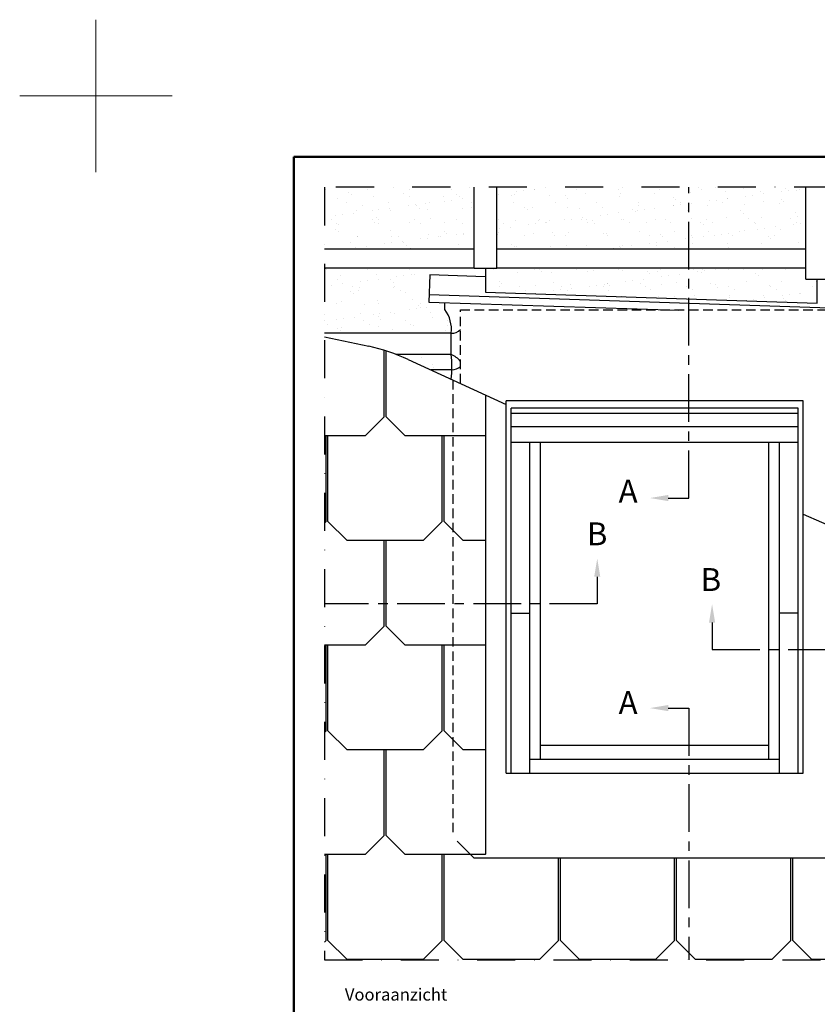
# Model space of a CAD drawing. Units: millimetres. Extents: x -50 to 2150, y -50 to 1535.
# Drawn here: x -50 to 473, y 889 to 1535 of the extents above; entities that cross this region are included whole.
import ezdxf

# ---------------------------------------------------------------- set-up
doc = ezdxf.new("R2010")
doc.units = ezdxf.units.MM
doc.header["$LTSCALE"] = 50
doc.header["$MEASUREMENT"] = 0
for name, pattern in [('CENTER', [2, 1.25, -0.25, 0.25, -0.25]), ('DASHDOT', [1, 0.5, -0.25, 0, -0.25]), ('DASHED', [0.75, 0.5, -0.25]), ('HIDDEN', [0.375, 0.25, -0.125])]:
    doc.linetypes.add(name, pattern=pattern)
doc.layers.get('0').update_dxf_attribs({"linetype": 'CONTINUOUS'})
for name, color, linetype in [('logo', 1, 'CONTINUOUS'), ('RAMMER', 7, 'CONTINUOUS'), ('VELUX_BFX', 9, 'CONTINUOUS'), ('VELUX_FLASHING', 4, 'CONTINUOUS'), ('VELUX_INFO', 7, 'CONTINUOUS'), ('VELUX_ROOFCONSTRUCTION', 7, 'CONTINUOUS'), ('VELUX_ROOFINGMATERIAL', 3, 'CONTINUOUS'), ('VELUX_ROOFWINDOW', 2, 'CONTINUOUS'), ('VELUX_TEXT_ENGLISH', 7, 'CONTINUOUS'), ('VELUX_UNDERROOF', 3, 'DASHED')]:
    doc.layers.add(name, color=color, linetype=linetype)
doc.layers.add('R-H cont 0.18', color=7, linetype='CONTINUOUS', lineweight=18)
doc.layers.add('R-H cont 0.50', color=7, linetype='CONTINUOUS', lineweight=50)
doc.styles.add('Verdana', font='verdana.ttf')
doc.styles.add('Verdana fed', font='verdanab.ttf')

# ---------------------------------------------------------------- blocks, each defined once
blk = doc.blocks.new('frame')
at = {"layer": 'R-H cont 0.18'}
for p, q in [((0, 287), (0, 307)), ((-10, 297), (10, 297)), ((-10, 297), (0, 297))]:
    blk.add_line(p, q, dxfattribs=at)
at = {"layer": 'R-H cont 0.50'}
blk.add_lwpolyline([(26, 289), (414, 289), (414, 8), (26, 8)], close=True, dxfattribs=at)
blk = doc.blocks.new('VELUX frame 3')
at = {"layer": 'logo', "xscale": 5, "yscale": 5, "zscale": 5}
blk.add_blockref('frame', (50, 50), dxfattribs=at)
at = {"color": 7}
for tag, p, style in [('DATE', (1789.32, 167.56), 'Verdana fed'), ('TEXT', (1425.61, 158.85), 'Verdana'), ('TEXT', (1425.61, 138.85), 'Verdana'), ('TEXT', (1425.61, 118.85), 'Verdana'), ('TEXT', (1425.61, 98.85), 'Verdana'), ('SCO', (1795.64, 96.8), 'Verdana fed')]:
    blk.add_attdef(tag, p, '', height=8, dxfattribs=dict(at, style=style))
at = {"style": 'Verdana'}
for tag, p in [('A', (1883.37, 147.23)), ('0', (2012.41, 147.23)), ('B', (1883.37, 126.94)), ('1', (2012.41, 126.94))]:
    blk.add_attdef(tag, p, '', height=12, dxfattribs=at)
blk = doc.blocks.new('V22GGL_Sheer Plan')
at = {"layer": 'VELUX_ROOFWINDOW', "color": 0}
for p, q in [((464.17, 1284.98), (269.17, 1284.98)), ((269.17, 1040.48), (269.17, 1284.98)), ((460.92, 1279.98), (272.42, 1279.98)), ((272.42, 1040.48), (272.42, 1279.98)), ((460.92, 1040.48), (460.92, 1279.98)), ((464.17, 1040.48), (464.17, 1284.98)), ((460.92, 1276.48), (272.42, 1276.48)), ((460.92, 1267.73), (272.42, 1267.73)), ((460.92, 1257.48), (272.42, 1257.48)), ((284.67, 1040.48), (284.67, 1257.48)), ((291.67, 1049.73), (291.67, 1257.48)), ((441.67, 1049.73), (441.67, 1257.48)), ((448.67, 1040.48), (448.67, 1257.48)), ((272.42, 1145.48), (284.67, 1145.48)), ((460.92, 1145.48), (448.67, 1145.48)), ((291.67, 1058.98), (441.67, 1058.98)), ((284.67, 1049.73), (448.67, 1049.73)), ((269.17, 1040.48), (464.17, 1040.48))]:
    blk.add_line(p, q, dxfattribs=at)

msp = doc.modelspace()

# ---------------------------------------------------------------- hatches: boundary and pattern name
at = {"layer": 'VELUX_UNDERROOF', "ltscale": 0.5}
h = msp.add_hatch(dxfattribs=at)
h.set_pattern_fill('AR-SAND', color=256, scale=8.8, style=0)
h.set_pattern_definition([(37.5, (-1e-12, -1485), (-0.55434, 16.95605), [0, -13.376, 0, -14.96, 0, -14.3]), (7.5, (-1e-12, -1485), (15.57404, 24.83489), [0, -7.216, 0, -12.056, 0, -4.62]), (327.5, (-10.824, -1485), (27.40445, 0.0498), [0, -4.4, 0, -15.84, 0, -20.68]), (317.5, (-10.824, -1485), (26.45391, 7.72354), [0, -2.2, 0, -10.384, 0, -11.88])])
h.paths.add_polyline_path([(248.18, 1425), (150, 1425), (150, 1384.43), (248.18, 1384.43)])
h.paths.add_polyline_path([(233.21, 1315.33), (197.15, 1315.33, -0.016932), (204.95, 1312.06), (219.82, 1305.23), (233.57, 1305.23, 0.029081)])
h.paths.add_polyline_path([(239.17, 1310.8, 0.122458), (233.21, 1315.33, -0.029081), (233.57, 1305.23, 0.187791), (239.17, 1307.51)])
h.paths.add_polyline_path([(465.98, 1425), (263.03, 1425), (263.03, 1384.43), (465.98, 1384.43)])
h.paths.add_polyline_path([(473.41, 1364.79), (465.98, 1364.79), (465.98, 1372.05), (263.03, 1372.05), (263.03, 1371.99), (255.61, 1371.99), (255.61, 1356.2), (473.41, 1349.05)])
h.paths.add_polyline_path([(583.35, 1425), (480.83, 1425), (480.83, 1384.43), (583.35, 1384.43)])
h.paths.add_polyline_path([(583.35, 1372.05), (480.83, 1372.05), (480.83, 1364.79), (473.41, 1364.79), (473.41, 1363.61), (511.26, 1362.36), (510.53, 1340.09), (497.78, 1340.51, 0.024248), (499.04, 1329.33), (583.35, 1329.33)])
h.paths.add_polyline_path([(583.35, 1315.33), (499.04, 1315.33, 0.00017), (499.03, 1315.32, 0.01183), (497.74, 1305.23), (583.35, 1305.23)])
h.paths.add_polyline_path([(583.35, 1292.85), (497.74, 1292.85, 0.090479), (503.57, 1228.74), (583.35, 1228.74)])
h.paths.add_polyline_path([(583.35, 1214.74), (503.57, 1214.74, 0.03514), (500.38, 1194.73), (542.22, 1176.41, 0.055134), (568.45, 1168.22), (583.35, 1165.32)])
edge = h.paths.add_edge_path()
edge.add_arc((211.27, 1331.74), 22.07, 353.71453, 396.46656)
edge.add_line((229.02, 1344.86), (229.02, 1349.36))
edge.add_line((229.02, 1349.36), (218.48, 1349.7))
edge.add_line((218.48, 1349.7), (219.22, 1372.05))
edge.add_line((219.22, 1372.05), (150, 1372.05))
edge.add_line((150, 1372.05), (150, 1329.33))
edge.add_line((150, 1329.33), (233.21, 1329.33))

# ---------------------------------------------------------------- linework, layer by layer
at = {"layer": 'VELUX_BFX', "ltscale": 0.5}
for p, q in [((229.02, 1344.86), (229.02, 1349.36)), ((233.21, 1315.33), (233.21, 1329.33))]:
    msp.add_line(p, q, dxfattribs=at)
for centre, radius, start, end in [((211.27, 1331.74), 22.07, 353.71453, 36.46656), ((233.68, 1337.02), 7.71, 266.50711, 315.47642), ((146.63, 1307.21), 86.95, 354.63129, 5.3549), ((227.09, 1301.07), 15.51, 38.84376, 66.77004), ((233.43, 1313.57), 8.35, 270.92965, 313.47273)]:
    msp.add_arc(centre, radius, start, end, dxfattribs=at)
at = {"layer": 'VELUX_FLASHING', "ltscale": 0.5}
for p, q in [((218.64, 1354.65), (510.69, 1345.04)), ((247.92, 985.03), (245.81, 987.14)), ((247.92, 985.03), (485.42, 985.03))]:
    msp.add_line(p, q, dxfattribs=at)
at = {"layer": 'VELUX_FLASHING', "color": 1, "linetype": 'HIDDEN', "ltscale": 0.5}
msp.add_line((234.17, 1298.63), (234.17, 998.78), dxfattribs=at)
at = {"layer": 'VELUX_FLASHING', "color": 1, "linetype": 'HIDDEN'}
msp.add_line((245.81, 987.14), (234.17, 998.78), dxfattribs=at)
at = {"layer": 'VELUX_FLASHING', "ltscale": 0.5}
for points in [[(255.61, 1372.02), (255.61, 1356.2), (473.41, 1349.05), (473.41, 1364.79)], [(255.46, 1366.26), (219.06, 1367.47), (218.48, 1349.7), (382.54, 1344.31)]]:
    msp.add_lwpolyline(points, dxfattribs=at)
at = {"layer": 'VELUX_FLASHING', "linetype": 'HIDDEN', "ltscale": 0.5}
msp.add_lwpolyline([(239.17, 1296.33), (239.17, 1296.33), (239.17, 1344.53), (494.17, 1344.53), (494.17, 1197.45)], dxfattribs=at)
at = {"layer": 'VELUX_INFO', "linetype": 'CENTER', "ltscale": 0.5}
for p, q in [((389.19, 1221.13), (389.19, 1425)), ((375.56, 1221.13), (389.19, 1221.13)), ((328.99, 1169.41), (328.99, 1151.64)), ((328.99, 1151.64), (150, 1151.64)), ((404.36, 1139.41), (404.36, 1121.64)), ((404.36, 1121.64), (583.35, 1121.64)), ((375.56, 1083.28), (389.19, 1083.28)), ((389.19, 1083.28), (389.19, 918.07))]:
    msp.add_line(p, q, dxfattribs=at)
at = {"layer": 'VELUX_INFO', "color": 1, "linetype": 'DASHDOT'}
msp.add_lwpolyline([(150, 918.07), (519.46, 918.07), (583.35, 981.95), (583.35, 1425), (150, 1425)], close=True, dxfattribs=at)
at = {"layer": 'VELUX_INFO', "ltscale": 0.5}
for points in [[(375.56, 1219.13), (375.56, 1223.13), (363.56, 1221.13)], [(326.99, 1169.41), (330.99, 1169.41), (328.99, 1181.41)], [(406.36, 1139.41), (402.36, 1139.41), (404.36, 1151.41)], [(375.56, 1085.28), (375.56, 1081.28), (363.56, 1083.28)]]:
    msp.add_solid(points, dxfattribs=at)
at = {"layer": 'VELUX_ROOFCONSTRUCTION', "ltscale": 0.5}
for p, q in [((248.18, 1371.99), (248.18, 1425)), ((263.03, 1371.99), (263.03, 1425)), ((465.98, 1364.79), (465.98, 1425)), ((248.18, 1384.43), (150, 1384.43)), ((465.98, 1384.43), (263.03, 1384.43)), ((248.18, 1372.05), (150, 1372.05)), ((248.18, 1371.99), (263.03, 1371.99)), ((465.98, 1372.05), (263.03, 1372.05)), ((465.98, 1364.79), (480.83, 1364.79)), ((233.57, 1305.23), (219.82, 1305.23))]:
    msp.add_line(p, q, dxfattribs=at)
at = {"layer": 'VELUX_ROOFCONSTRUCTION'}
for p, q in [((233.21, 1329.33), (150, 1329.33)), ((233.21, 1315.33), (197.15, 1315.33))]:
    msp.add_line(p, q, dxfattribs=at)
at = {"layer": 'VELUX_ROOFINGMATERIAL', "ltscale": 0.5}
for p, q in [((150, 1326.93), (179.08, 1320.67)), ((150, 1326.93), (179.08, 1320.67)), ((150, 1326.93), (179.08, 1320.67)), ((189.17, 1274.48), (189.17, 1318.05)), ((190.42, 1274.48), (190.42, 1317.66)), ((204.95, 1312.06), (269.17, 1282.55)), ((255.85, 987.57), (255.85, 1288.67)), ((176.67, 1261.98), (189.17, 1274.48)), ((202.92, 1261.98), (190.42, 1274.48)), ((176.67, 1261.98), (150, 1261.98)), ((151.05, 1205.77), (151.05, 1261.98)), ((152.3, 1205.77), (152.3, 1261.98)), ((255.42, 1261.98), (202.92, 1261.98)), ((227.3, 1205.77), (227.3, 1261.98)), ((228.55, 1205.77), (228.55, 1261.98)), ((255.42, 1261.98), (255.85, 1262.41)), ((464.17, 1210.59), (542.22, 1176.41)), ((150, 1204.72), (151.05, 1205.77)), ((164.8, 1193.27), (152.3, 1205.77)), ((214.8, 1193.27), (227.3, 1205.77)), ((241.05, 1193.27), (228.55, 1205.77)), ((214.8, 1193.27), (164.8, 1193.27)), ((189.17, 1137.06), (189.17, 1193.27)), ((190.42, 1137.06), (190.42, 1193.27)), ((255.85, 1193.27), (241.05, 1193.27)), ((176.67, 1124.56), (189.17, 1137.06)), ((202.92, 1124.56), (190.42, 1137.06)), ((176.67, 1124.56), (150, 1124.56)), ((151.05, 1068.35), (151.05, 1124.56)), ((152.3, 1068.35), (152.3, 1124.56)), ((255.42, 1124.56), (202.92, 1124.56)), ((227.3, 1068.35), (227.3, 1124.56)), ((228.55, 1068.35), (228.55, 1124.56)), ((255.42, 1124.56), (255.85, 1124.99)), ((150, 1067.3), (151.05, 1068.35)), ((164.8, 1055.85), (152.3, 1068.35)), ((214.8, 1055.85), (227.3, 1068.35)), ((241.05, 1055.85), (228.55, 1068.35)), ((214.8, 1055.85), (164.8, 1055.85)), ((189.17, 999.64), (189.17, 1055.85)), ((190.42, 999.64), (190.42, 1055.85)), ((255.85, 1055.85), (241.05, 1055.85)), ((176.67, 987.14), (189.17, 999.64)), ((202.92, 987.14), (190.42, 999.64)), ((176.67, 987.14), (150, 987.14)), ((151.05, 930.72), (151.05, 987.14)), ((152.3, 930.72), (152.3, 987.14)), ((255.42, 987.14), (202.92, 987.14)), ((227.3, 930.72), (227.3, 987.14)), ((228.55, 930.72), (228.55, 987.14)), ((255.42, 987.14), (255.85, 987.57)), ((303.55, 930.72), (303.55, 985.03)), ((304.8, 930.72), (304.8, 985.03)), ((379.8, 930.72), (379.8, 985.03)), ((381.05, 930.72), (381.05, 985.03)), ((456.05, 930.72), (456.05, 985.03)), ((457.3, 930.72), (457.3, 985.03)), ((150, 929.68), (151.05, 930.72)), ((164.8, 918.22), (152.3, 930.72)), ((214.8, 918.22), (227.3, 930.72)), ((241.05, 918.22), (228.55, 930.72)), ((291.05, 918.22), (303.55, 930.72)), ((317.3, 918.22), (304.8, 930.72)), ((367.3, 918.22), (379.8, 930.72)), ((393.55, 918.22), (381.05, 930.72)), ((443.55, 918.22), (456.05, 930.72)), ((469.8, 918.22), (457.3, 930.72)), ((214.8, 918.22), (164.8, 918.22)), ((291.05, 918.22), (241.05, 918.22)), ((367.3, 918.22), (317.3, 918.22)), ((443.55, 918.22), (393.55, 918.22)), ((519.8, 918.22), (469.8, 918.22))]:
    msp.add_line(p, q, dxfattribs=at)
msp.add_arc((152.77, 1198.47), 125, 65.32642, 77.84923, dxfattribs=at)
msp.add_arc((152.77, 1198.47), 125, 65.32642, 77.84923, dxfattribs=at)
msp.add_arc((152.77, 1198.47), 125, 65.32642, 77.84923, dxfattribs=at)

# ---------------------------------------------------------------- block references
at = {"layer": 'RAMMER'}
msp.add_blockref('VELUX frame 3', (-50, -50), dxfattribs=at)
at = {"layer": 'VELUX_ROOFWINDOW', "color": 0}
msp.add_blockref('V22GGL_Sheer Plan', (0, 0), dxfattribs=at)

# ---------------------------------------------------------------- texts
at = {"layer": 'VELUX_INFO', "style": 'Verdana'}
for s, p in [('A', (343.03, 1218.15)), ('B', (322.18, 1190.14)), ('B', (396.86, 1160.14)), ('A', (343.03, 1079.39))]:
    msp.add_text(s, height=15, dxfattribs=at).set_placement(p)
at = {"layer": 'VELUX_TEXT_ENGLISH', "style": 'Verdana'}
msp.add_text('Vooraanzicht', height=8, dxfattribs=at).set_placement((163.38, 891.34))

doc.saveas('drawing.dxf')
